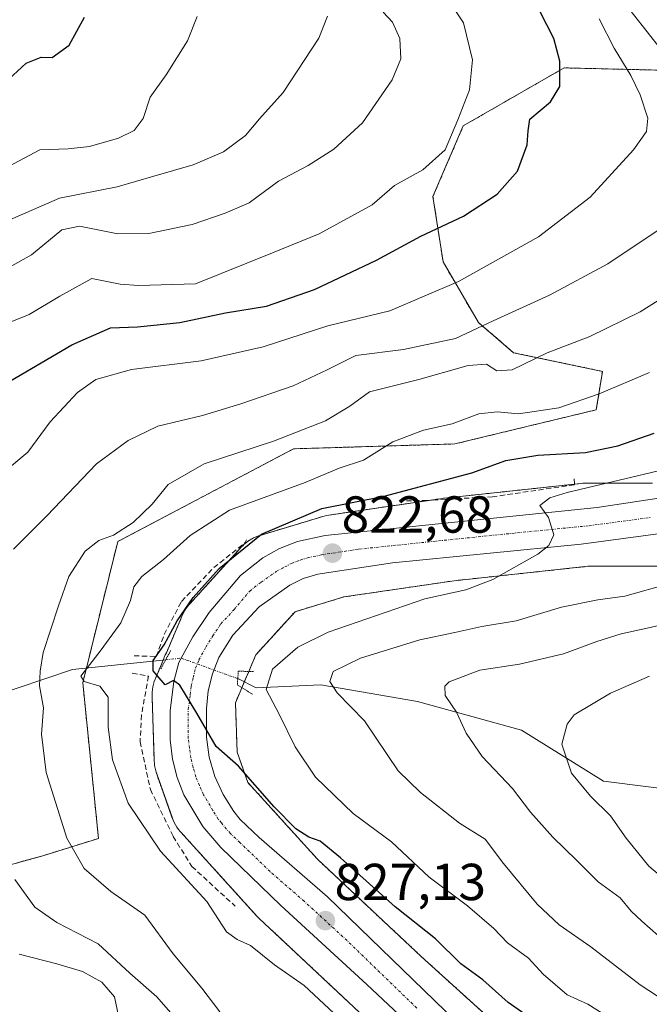
# Model space of a CAD drawing. Units: metres. Extents: x 658564 to 662028, y 4732566 to 4734959.
# Drawn here: x 660167 to 660288, y 4732763 to 4732953 of the extents above; entities that cross this region are included whole.
import ezdxf
from ezdxf.enums import TextEntityAlignment as Align

# ---------------------------------------------------------------- set-up
doc = ezdxf.new("R2010")
doc.units = ezdxf.units.M
doc.header["$MEASUREMENT"] = 0
for name, pattern in [('TRAZO_Y_PUNTO', [1, 0.5, -0.25, 0, -0.25]), ('TRAZOS', [0.75, 0.5, -0.25]), ('TRAZOS2', [0.375, 0.25, -0.125]), ('TRAZOSX2', [1.5, 1, -0.5])]:
    doc.linetypes.add(name, pattern=pattern)
for name, color, linetype, lineweight in [('Arbolado forestal', 92, 'TRAZOS', 0), ('Arbolado forestal CxS', 92, 'Continuous', 0), ('Carretera de calzada única', 19, 'Continuous', 13), ('Carretera de calzada única Cxs', 19, 'Continuous', 13), ('Carretera de calzada única eje', 19, 'TRAZO_Y_PUNTO', 0), ('Carátula', 7, 'Continuous', 5), ('Corriente natural lineal', 142, 'Continuous', 13), ('Corriente natural lineal oculto', 19, 'TRAZO_Y_PUNTO', 13), ('Curva de nivel maestra', 36, 'Continuous', 30), ('Curva de nivel normal', 36, 'Continuous', 0), ('Núcleo urbano', 19, 'Continuous', 0), ('Núcleo urbano CxS', 19, 'Continuous', 0), ('Obra de contención lineal', 1, 'TRAZOSX2', 13), ('Puente esquema', 1, 'TRAZOS2', 0), ('Puente lineal', 2, 'TRAZOS2', 0), ('Punto de cota en terreno', 7, 'Continuous', 0), ('Rótulo de punto de cota en terreno', 19, 'Continuous', 0)]:
    doc.layers.add(name, color=color, linetype=linetype, lineweight=lineweight)
doc.styles.add('Arial', font='txt', dxfattribs={"height": 0.2})

# ---------------------------------------------------------------- blocks, each defined once
blk = doc.blocks.new('*U160')
at = {"layer": 'Curva de nivel normal', "color": 36, "linetype": 'Continuous', "lineweight": 0}
blk.add_polyline3d([(660225.89, 4732953.38, 865), (660224.25, 4732949.12, 865), (660217.35, 4732938.7, 865), (660212.83, 4732933.62, 865), (660210.09, 4732930.38, 865), (660205.86, 4732927.28, 865), (660200.01, 4732924.72, 865), (660192.49, 4732922.6, 865), (660185.39, 4732920.54, 865), (660174.32, 4732918.33, 865), (660162.28, 4732913.16, 865)], dxfattribs=at)
blk = doc.blocks.new('*U165')
at = {"layer": 'Curva de nivel normal', "color": 36, "linetype": 'Continuous', "lineweight": 0}
blk.add_polyline3d([(660246.53, 4732960.54, 855), (660252.1, 4732952.12, 855), (660253.83, 4732944.99, 855), (660253.24, 4732939.18, 855), (660251.02, 4732933.44, 855), (660248.54, 4732927.64, 855), (660244.24, 4732923.78, 855), (660238.83, 4732920.8, 855), (660234.5, 4732917.04, 855), (660224.27, 4732911.5, 855), (660215.31, 4732907.8, 855), (660200.51, 4732901.85, 855), (660189.53, 4732901.55, 855), (660185.96, 4732901.81, 855), (660180.51, 4732902.9, 855), (660174.4, 4732899.44, 855), (660168.48, 4732895.94, 855), (660162.84, 4732893.68, 855)], dxfattribs=at)
blk = doc.blocks.new('*U179')
at = {"layer": 'Curva de nivel normal', "color": 36, "linetype": 'Continuous', "lineweight": 0}
for points in [[(660278.2, 4732952.83, 845), (660281.1, 4732947.24, 845), (660284.32, 4732941.96, 845), (660286.11, 4732938.22, 845), (660287.54, 4732933.76, 845), (660287.3, 4732931.18, 845), (660284.83, 4732927.63, 845), (660276.46, 4732918.52, 845), (660266.5, 4732910.88, 845), (660251.09, 4732902.31, 845), (660237.88, 4732896.65, 845), (660225.99, 4732893.78, 845), (660213.54, 4732889.69, 845), (660201.6, 4732887.04, 845), (660188.2, 4732885.32, 845), (660181.28, 4732883.43, 845), (660177.78, 4732880.94, 845), (660172.5, 4732875.27, 845), (660168.23, 4732869.46, 845), (660163.56, 4732865.51, 845)], [(660166.57, 4732772.8, 845), (660173.77, 4732770.96, 845), (660178.74, 4732769.43, 845), (660182.49, 4732767.4, 845), (660184.9, 4732764.57, 845), (660186.01, 4732759.39, 845)]]:
    blk.add_polyline3d(points, dxfattribs=at)
blk = doc.blocks.new('*U191')
at = {"layer": 'Curva de nivel normal', "color": 36, "linetype": 'Continuous', "lineweight": 0}
blk.add_polyline3d([(660236.59, 4732954.13, 860), (660238.41, 4732952.19, 860), (660239.81, 4732949.08, 860), (660240.05, 4732945.16, 860), (660238.32, 4732941.1, 860), (660232.61, 4732932.85, 860), (660227.09, 4732927.76, 860), (660222.19, 4732924.64, 860), (660216.5, 4732921.63, 860), (660210.83, 4732917.41, 860), (660206.17, 4732915.45, 860), (660199.84, 4732913.28, 860), (660191.51, 4732911.56, 860), (660185.54, 4732911.47, 860), (660178.16, 4732912.96, 860), (660174.76, 4732912.22, 860), (660168.94, 4732907.44, 860), (660161.39, 4732903.25, 860)], dxfattribs=at)
blk = doc.blocks.new('*U192')
at = {"layer": 'Curva de nivel normal', "color": 36, "linetype": 'Continuous', "lineweight": 0}
blk.add_polyline3d([(660291.82, 4732844.18, 815), (660283.16, 4732841.71, 815), (660277.97, 4732841.03, 815), (660270.92, 4732839.62, 815), (660262.25, 4732836.95, 815), (660255.61, 4732835.87, 815), (660250.44, 4732834.7, 815), (660243.69, 4732833.31, 815), (660232.27, 4732829.8, 815), (660226.99, 4732827.24, 815), (660226.32, 4732825.27, 815), (660227.74, 4732823.13, 815), (660233.01, 4732817.73, 815), (660239.53, 4732808.07, 815), (660243.78, 4732803.95, 815), (660251.31, 4732798.01, 815), (660256.24, 4732794.91, 815), (660259.77, 4732790.22, 815), (660266.28, 4732782.44, 815), (660270.51, 4732778.42, 815), (660276.57, 4732774.21, 815), (660286.07, 4732766.86, 815), (660299.43, 4732758.18, 815)], dxfattribs=at)
blk = doc.blocks.new('*U199')
at = {"layer": 'Curva de nivel normal', "color": 36, "linetype": 'Continuous', "lineweight": 0}
blk.add_polyline3d([(660200.78, 4732953.28, 870), (660198.95, 4732948.65, 870), (660194.85, 4732942.09, 870), (660191.77, 4732937.79, 870), (660190.39, 4732933.66, 870), (660188.66, 4732931.33, 870), (660185.68, 4732929.91, 870), (660180.06, 4732928.29, 870), (660175.98, 4732927.86, 870), (660170.51, 4732927.67, 870), (660164.51, 4732924.46, 870)], dxfattribs=at)
blk = doc.blocks.new('*U207')
at = {"layer": 'Curva de nivel normal', "color": 36, "linetype": 'Continuous', "lineweight": 0}
blk.add_polyline3d([(660289.6, 4732776.34, 810), (660286.42, 4732779.12, 810), (660284.39, 4732781.1, 810), (660282.24, 4732783.62, 810), (660277.98, 4732786.69, 810), (660273.9, 4732790.82, 810), (660269.25, 4732795.33, 810), (660264.95, 4732800.11, 810), (660261.54, 4732804.67, 810), (660255.65, 4732810.83, 810), (660252.61, 4732815.31, 810), (660250.71, 4732819.41, 810), (660248.53, 4732822.62, 810), (660248.47, 4732824.38, 810), (660249.3, 4732825.23, 810), (660255.21, 4732827.49, 810), (660262.83, 4732828.61, 810), (660271.3, 4732830.6, 810), (660277.77, 4732832.99, 810), (660282.42, 4732834.46, 810), (660287.42, 4732835.58, 810), (660297.09, 4732837.8, 810)], dxfattribs=at)
blk = doc.blocks.new('*U209')
at = {"layer": 'Curva de nivel normal', "color": 36, "linetype": 'Continuous', "lineweight": 0}
blk.add_polyline3d([(660230.03, 4732758.74, 830), (660221.4, 4732766.77, 830), (660215.73, 4732770.77, 830), (660211.06, 4732774.46, 830), (660208.48, 4732775.65, 830), (660206.45, 4732777.11, 830), (660202.69, 4732782.94, 830), (660193.76, 4732792.65, 830), (660187.55, 4732801.87, 830), (660184.52, 4732810.22, 830), (660183.7, 4732816.48, 830), (660183.68, 4732822.25, 830), (660182.08, 4732824.38, 830), (660179.05, 4732825.29, 830), (660178.41, 4732826.32, 830), (660182.36, 4732831.38, 830), (660186.11, 4732836.61, 830), (660187.97, 4732840.88, 830), (660188.63, 4732843.54, 830), (660190.18, 4732845.5, 830), (660194.36, 4732848.75, 830), (660199.49, 4732853.41, 830), (660207.02, 4732858.26, 830), (660221.57, 4732863.61, 830), (660228.17, 4732866.34, 830), (660232.83, 4732867.9, 830), (660238.5, 4732871.43, 830), (660244.4, 4732873.65, 830), (660249.93, 4732874.9, 830), (660255.06, 4732876.8, 830), (660258.55, 4732877.23, 830), (660262.7, 4732876.82, 830), (660270.45, 4732877.99, 830), (660278.18, 4732880.66, 830), (660287.87, 4732884.76, 830)], dxfattribs=at)
blk = doc.blocks.new('*U218')
at = {"layer": 'Curva de nivel normal', "color": 36, "linetype": 'Continuous', "lineweight": 0}
blk.add_polyline3d([(660294.22, 4732901.56, 835), (660286.06, 4732896.47, 835), (660276.37, 4732891.68, 835), (660268.19, 4732888.54, 835), (660261.45, 4732885.29, 835), (660258.5, 4732885.09, 835), (660256.5, 4732886.37, 835), (660252.99, 4732886.15, 835), (660243.46, 4732883.45, 835), (660233.99, 4732881.02, 835), (660230.17, 4732878.28, 835), (660225.5, 4732875.48, 835), (660215.5, 4732871.58, 835), (660202.18, 4732867.16, 835), (660195.21, 4732863.19, 835), (660192.18, 4732859.4, 835), (660188.51, 4732855.91, 835), (660184.73, 4732853.44, 835), (660181.91, 4732852.4, 835), (660179.26, 4732850.41, 835), (660176.08, 4732845.52, 835), (660174.14, 4732839.86, 835), (660171.16, 4732830.9, 835), (660170.58, 4732827.29, 835), (660170.46, 4732824.48, 835), (660171.22, 4732820.23, 835), (660170.84, 4732815.13, 835), (660171.76, 4732807.77, 835), (660175.73, 4732795.15, 835), (660179.03, 4732789.29, 835), (660184.21, 4732784.85, 835), (660190.76, 4732780.32, 835), (660196.18, 4732772.83, 835), (660201.73, 4732766.26, 835), (660205.18, 4732761.72, 835)], dxfattribs=at)
blk = doc.blocks.new('*U225')
at = {"layer": 'Curva de nivel maestra', "color": 36, "linetype": 'Continuous', "lineweight": 30}
blk.add_polyline3d([(660265.81, 4732759.88, 825), (660260.7, 4732763.51, 825), (660255.82, 4732767.88, 825), (660251.59, 4732770.96, 825), (660246.71, 4732775.74, 825), (660238.9, 4732781.93, 825), (660228.38, 4732791.34, 825), (660224.48, 4732794.54, 825), (660222.34, 4732795.3, 825), (660219.8, 4732796.94, 825), (660215.65, 4732801.14, 825), (660208.77, 4732809, 825), (660204.45, 4732812.77, 825), (660200.74, 4732819.17, 825), (660197.45, 4732824.58, 825), (660196.24, 4732825.46, 825), (660194.68, 4732824.66, 825), (660192.36, 4732827.37, 825), (660192.34, 4732829.32, 825), (660194.46, 4732832.33, 825), (660196.98, 4732836.98, 825), (660200.07, 4732841.44, 825), (660205.04, 4732847.01, 825), (660213.17, 4732853.66, 825), (660224.83, 4732858.58, 825), (660236.83, 4732860.95, 825), (660253.7, 4732865.44, 825), (660260.2, 4732867.83, 825), (660266.41, 4732868.83, 825), (660275.58, 4732869.37, 825), (660281.8, 4732870.65, 825), (660288.78, 4732873.07, 825)], dxfattribs=at)
blk = doc.blocks.new('*U228')
at = {"layer": 'Curva de nivel maestra', "color": 36, "linetype": 'Continuous', "lineweight": 30}
blk.add_polyline3d([(660160, 4732880.34, 850), (660176.69, 4732890.12, 850), (660184.1, 4732893.35, 850), (660189.34, 4732893.59, 850), (660197.48, 4732894.42, 850), (660206.25, 4732896.26, 850), (660214.19, 4732897.57, 850), (660223.42, 4732900.73, 850), (660235.34, 4732906.41, 850), (660243.88, 4732911.04, 850), (660252.1, 4732914.88, 850), (660258.56, 4732919.1, 850), (660262.47, 4732923.53, 850), (660264.31, 4732928.6, 850), (660264.5, 4732931.32, 850), (660264.82, 4732933.54, 850), (660268.85, 4732936.85, 850), (660270.6, 4732939.85, 850), (660270.62, 4732944.74, 850), (660269.45, 4732949.06, 850), (660266.75, 4732954.35, 850)], dxfattribs=at)
blk = doc.blocks.new('*U232')
at = {"layer": 'Curva de nivel maestra', "color": 36, "linetype": 'Continuous', "lineweight": 30}
blk.add_polyline3d([(660162.84, 4732939.69, 875), (660167.92, 4732944.34, 875), (660170.8, 4732945.45, 875), (660172.89, 4732945.41, 875), (660176.15, 4732947.8, 875), (660179.13, 4732953.18, 875)], dxfattribs=at)
blk = doc.blocks.new('5PATER')
at = {"layer": 'Carátula', "linetype": 'Continuous', "lineweight": 5}
h = blk.add_hatch(color=250, dxfattribs=at)
edge = h.paths.add_edge_path()
edge.add_ellipse((0, 0.01), major_axis=(-1.33, -1.34), ratio=0.999422, start_angle=0, end_angle=360)

msp = doc.modelspace()

# ---------------------------------------------------------------- linework, layer by layer
at = {"layer": 'Arbolado forestal', "color": 92, "linetype": 'TRAZOS', "lineweight": 0}
for points in [[(660361.58, 4732888.24, 815.2), (660366.78, 4732894.14, 817.89), (660359.75, 4732908.45, 821.3), (660342.41, 4732920.23, 826.32), (660320.67, 4732929.41, 832.34), (660291.8, 4732942.93, 840.81), (660271.43, 4732943.42, 849.78), (660252.03, 4732932.25, 854.31), (660246.21, 4732918.67, 853.04), (660248.15, 4732906.05, 846.78), (660254.94, 4732894.41, 840.52), (660261.73, 4732888.59, 836.26), (660278.82, 4732884.99, 831.73), (660277.65, 4732877.6, 829.03), (660250.39, 4732871.02, 827.91), (660219.36, 4732870.08, 833.42), (660185.52, 4732852.22, 833.98), (660179.5, 4732827.9, 829.99), (660178.79, 4732825.02, 830.77), (660181.82, 4732795.08, 833.01), (660171.08, 4732791.73, 837.07), (660148.95, 4732785.66, 846.71)], [(660288.45, 4732863.46, 818.58), (660275.61, 4732863.46, 820.51), (660275.08, 4732863.44, 820.71), (660274.75, 4732863.41, 820.83), (660273.42, 4732863.27, 821.29), (660248.44, 4732860.58, 822.7), (660248.25, 4732860.56, 822.7), (660248.13, 4732860.54, 822.71), (660245.8, 4732860.2, 822.72), (660226.13, 4732857.31, 823.51), (660225.74, 4732857.24, 823.59), (660225.23, 4732857.12, 823.68), (660224.99, 4732857.05, 823.72), (660212.91, 4732853.41, 824.17), (660212.65, 4732853.33, 824.22), (660212.16, 4732853.14, 824.3), (660211.68, 4732852.93, 824.37), (660211.22, 4732852.68, 824.53), (660210.77, 4732852.4, 824.73), (660210.35, 4732852.1, 824.89), (660209.94, 4732851.77, 825), (660209.56, 4732851.41, 825.08), (660209.3, 4732851.13, 825.1), (660199.38, 4732840.21, 825.16), (660199.28, 4732840.11, 825.16), (660198.95, 4732839.7, 825.14), (660198.65, 4732839.28, 825.09), (660198.37, 4732838.83, 825.01), (660198.12, 4732838.37, 824.94), (660197.94, 4732837.97, 824.94), (660194.89, 4732830.81, 825.17), (660194.65, 4732830.39, 825.16), (660194.47, 4732829.98, 825.13), (660194.38, 4732829.7, 825.09), (660194.34, 4732829.53, 825.06), (660194.29, 4732829.42, 825.05), (660192.76, 4732825.84, 825.09), (660192.73, 4732825.76, 825.1), (660192.55, 4732825.27, 825.16), (660192.4, 4732824.77, 825.21), (660192.28, 4732824.26, 825.27), (660192.19, 4732823.74, 825.33), (660192.14, 4732823.22, 825.35), (660192.13, 4732822.42, 825.35), (660192.56, 4732809.88, 825.78), (660192.57, 4732809.64, 825.8), (660192.62, 4732809.12, 825.83), (660192.71, 4732808.6, 825.87), (660192.83, 4732808.09, 825.92), (660192.98, 4732807.59, 825.96), (660193.02, 4732807.48, 825.97), (660196.03, 4732798.99, 826.18), (660196.18, 4732798.61, 826.13), (660196.4, 4732798.13, 826.09), (660196.64, 4732797.67, 826.12), (660196.92, 4732797.22, 826.21), (660197.23, 4732796.8, 826.29), (660197.56, 4732796.39, 826.34), (660197.65, 4732796.3, 826.36), (660212.31, 4732780.12, 827.17), (660212.58, 4732779.83, 827.19), (660212.77, 4732779.65, 827.2), (660233.04, 4732760.64, 828.4)], [(660256.82, 4732760.68, 827.66), (660243.93, 4732772.36, 826.64), (660223.95, 4732791.1, 825.8), (660210.58, 4732805.85, 824.95), (660208.51, 4732811.67, 824.51), (660208.18, 4732821.2, 823.36), (660209.42, 4732824.1, 822.28), (660209.89, 4732825.21, 822.2), (660210.75, 4732827.23, 822.18), (660212.13, 4732830.45, 822.24), (660219.65, 4732838.73, 822.54), (660229.04, 4732841.56, 821.66), (660250.3, 4732844.69, 820.31), (660276.04, 4732847.46, 818.55), (660290.7, 4732847.46, 817.22)]]:
    msp.add_polyline3d(points, dxfattribs=at)
at = {"layer": 'Arbolado forestal CxS', "color": 92, "linetype": 'Continuous', "lineweight": 0}
for points in [[(660291.8, 4732942.93, 840.81), (660271.43, 4732943.42, 849.78), (660252.03, 4732932.25, 854.31), (660246.21, 4732918.67, 853.04), (660248.15, 4732906.05, 846.78), (660254.94, 4732894.41, 840.52), (660261.73, 4732888.59, 836.26), (660278.82, 4732884.99, 831.73), (660277.65, 4732877.6, 829.03), (660250.39, 4732871.02, 827.91), (660219.36, 4732870.08, 833.42), (660185.52, 4732852.22, 833.98), (660178.79, 4732825.02, 830.77), (660181.83, 4732795.08, 833.01), (660171.08, 4732791.73, 837.07), (660148.95, 4732785.66, 846.71)], [(660148.95, 4732785.66, 846.71), (660171.08, 4732791.73, 837.07), (660181.83, 4732795.08, 833.01), (660178.79, 4732825.02, 830.77), (660185.52, 4732852.22, 833.98), (660219.36, 4732870.08, 833.42), (660250.39, 4732871.02, 827.91), (660277.65, 4732877.6, 829.03), (660278.82, 4732884.99, 831.73), (660261.73, 4732888.59, 836.26), (660254.94, 4732894.41, 840.52), (660248.15, 4732906.05, 846.78), (660246.21, 4732918.67, 853.04), (660252.03, 4732932.25, 854.31), (660271.43, 4732943.42, 849.78), (660291.8, 4732942.93, 840.81)], [(660288.45, 4732863.46, 818.58), (660275.61, 4732863.46, 820.51), (660275.08, 4732863.44, 820.71), (660274.75, 4732863.41, 820.83), (660248.44, 4732860.58, 822.7), (660248.25, 4732860.56, 822.7), (660248.13, 4732860.54, 822.7), (660226.13, 4732857.31, 823.51), (660225.74, 4732857.24, 823.59), (660225.23, 4732857.12, 823.68), (660224.99, 4732857.05, 823.72), (660212.91, 4732853.41, 824.17), (660212.65, 4732853.33, 824.22), (660212.16, 4732853.14, 824.3), (660211.68, 4732852.93, 824.37), (660211.22, 4732852.68, 824.53), (660210.78, 4732852.4, 824.73), (660210.35, 4732852.1, 824.89), (660209.94, 4732851.77, 825), (660209.56, 4732851.41, 825.08), (660209.3, 4732851.13, 825.1), (660199.38, 4732840.21, 825.16), (660199.28, 4732840.11, 825.16), (660198.95, 4732839.7, 825.14), (660198.65, 4732839.28, 825.09), (660198.37, 4732838.83, 825.01), (660198.12, 4732838.37, 824.94), (660197.94, 4732837.97, 824.94), (660194.89, 4732830.81, 825.17), (660194.66, 4732830.39, 825.16), (660194.47, 4732829.98, 825.13), (660194.39, 4732829.7, 825.09), (660194.34, 4732829.53, 825.06), (660192.76, 4732825.84, 825.09), (660192.73, 4732825.76, 825.1), (660192.55, 4732825.27, 825.16), (660192.4, 4732824.77, 825.21), (660192.28, 4732824.26, 825.27), (660192.19, 4732823.74, 825.33), (660192.14, 4732823.22, 825.35), (660192.13, 4732822.42, 825.35), (660192.56, 4732809.88, 825.78), (660192.57, 4732809.64, 825.8), (660192.62, 4732809.12, 825.83), (660192.71, 4732808.6, 825.87), (660192.83, 4732808.09, 825.92), (660192.98, 4732807.59, 825.96), (660193.02, 4732807.48, 825.97), (660196.04, 4732798.99, 826.18), (660196.18, 4732798.61, 826.13), (660196.4, 4732798.13, 826.09), (660196.65, 4732797.67, 826.12), (660196.92, 4732797.22, 826.21), (660197.23, 4732796.8, 826.29), (660197.56, 4732796.39, 826.34), (660197.65, 4732796.3, 826.36), (660212.31, 4732780.12, 827.17), (660212.58, 4732779.83, 827.19), (660212.77, 4732779.65, 827.2), (660233.04, 4732760.64, 828.4)], [(660256.82, 4732760.68, 827.66), (660243.93, 4732772.36, 826.64), (660223.95, 4732791.1, 825.8), (660210.58, 4732805.85, 824.95), (660208.51, 4732811.67, 824.51), (660208.18, 4732821.19, 823.36), (660212.13, 4732830.45, 822.24), (660219.65, 4732838.73, 822.54), (660229.04, 4732841.56, 821.66), (660250.3, 4732844.69, 820.31), (660276.04, 4732847.46, 818.55), (660290.7, 4732847.46, 817.22)]]:
    msp.add_polyline3d(points, dxfattribs=at)
at = {"layer": 'Carretera de calzada única', "color": 19, "linetype": 'Continuous', "lineweight": 13}
for points in [[(660249.88, 4732751.56, 829.07), (660233.48, 4732766.97, 827.76), (660216.94, 4732782.15, 826.84), (660205.34, 4732793.32, 826.33), (660201.88, 4732797.38, 826.13), (660198.27, 4732803.5, 825.8), (660196.94, 4732806.79, 825.73), (660196.05, 4732810.34, 825.64), (660195.6, 4732814.07, 825.47), (660195.59, 4732819.72, 825.24), (660196.35, 4732825.31, 824.99), (660197.29, 4732828.95, 824.8), (660199.98, 4732833.89, 824.52), (660203.09, 4732838.57, 824.25), (660209.14, 4732845.72, 823.92), (660213.47, 4732849.12, 823.53), (660216.69, 4732850.89, 823.3), (660220.1, 4732852.23, 823.12), (660225.48, 4732853.38, 822.75), (660277.79, 4732858.81, 819.35), (660298.6, 4732861.96, 817.94)], [(660298.6, 4732854.96, 818.23), (660274.71, 4732851.74, 819.49), (660238.4, 4732848.16, 821.8), (660224.05, 4732845.97, 822.58), (660221.2, 4732845.12, 822.72), (660218.63, 4732843.82, 822.93), (660212.74, 4732839.68, 823.32), (660207.66, 4732834.23, 823.84), (660205, 4732829.92, 824.18), (660203.75, 4732826.77, 824.33), (660202.95, 4732823.49, 824.49), (660202.61, 4732820.12, 824.72), (660202.61, 4732814.57, 825.05), (660203.15, 4732810.74, 825.27), (660204.22, 4732807.03, 825.45), (660205.8, 4732803.51, 825.53), (660207.86, 4732800.25, 825.78), (660209.06, 4732798.73, 825.86), (660212.75, 4732795.27, 826.01), (660225.87, 4732783.86, 826.61), (660252.71, 4732757.86, 828.81)]]:
    msp.add_polyline3d(points, dxfattribs=at)
at = {"layer": 'Carretera de calzada única Cxs', "color": 19, "linetype": 'Continuous', "lineweight": 13}
for points in [[(660249.88, 4732751.56, 829.07), (660233.48, 4732766.97, 827.76), (660216.94, 4732782.15, 826.84), (660205.34, 4732793.32, 826.33), (660201.88, 4732797.38, 826.13), (660198.27, 4732803.5, 825.8), (660196.94, 4732806.79, 825.73), (660196.05, 4732810.34, 825.64), (660195.6, 4732814.07, 825.47), (660195.59, 4732819.72, 825.24), (660196.35, 4732825.31, 824.99), (660197.29, 4732828.95, 824.8), (660199.98, 4732833.89, 824.52), (660203.09, 4732838.57, 824.25), (660209.14, 4732845.72, 823.92), (660213.47, 4732849.12, 823.53), (660216.69, 4732850.89, 823.3), (660220.1, 4732852.23, 823.12), (660225.48, 4732853.38, 822.75), (660277.79, 4732858.81, 819.35), (660298.6, 4732861.96, 817.94)], [(660298.6, 4732854.96, 818.23), (660274.71, 4732851.74, 819.49), (660238.4, 4732848.16, 821.8), (660224.05, 4732845.97, 822.58), (660221.2, 4732845.12, 822.72), (660218.63, 4732843.82, 822.93), (660212.74, 4732839.68, 823.32), (660207.66, 4732834.23, 823.84), (660205, 4732829.92, 824.18), (660203.75, 4732826.77, 824.33), (660202.95, 4732823.49, 824.49), (660202.61, 4732820.12, 824.72), (660202.61, 4732814.57, 825.05), (660203.15, 4732810.74, 825.27), (660204.22, 4732807.03, 825.45), (660205.8, 4732803.51, 825.53), (660207.86, 4732800.25, 825.78), (660209.06, 4732798.73, 825.86), (660212.75, 4732795.27, 826.01), (660225.87, 4732783.86, 826.61), (660252.71, 4732757.86, 828.81)]]:
    msp.add_polyline3d(points, dxfattribs=at)
at = {"layer": 'Carretera de calzada única eje', "color": 19, "linetype": 'TRAZO_Y_PUNTO', "lineweight": 0}
msp.add_polyline3d([(660243.09, 4732762.41, 828.32), (660229.67, 4732775.41, 827.29), (660221.4, 4732783, 826.84), (660214.84, 4732788.71, 826.55), (660209.04, 4732794.29, 826.27), (660207.2, 4732796.02, 826.19), (660205.47, 4732798.05, 826.11), (660204.87, 4732798.81, 826.06), (660203.84, 4732800.44, 825.94), (660202.04, 4732803.5, 825.84), (660201.24, 4732805.26, 825.77), (660200.58, 4732806.91, 825.68), (660200.04, 4732808.76, 825.59), (660199.6, 4732810.54, 825.49), (660199.33, 4732812.45, 825.39), (660199.1, 4732814.32, 825.3), (660199.1, 4732819.92, 825.04), (660199.48, 4732822.71, 824.89), (660199.65, 4732824.4, 824.81), (660200.05, 4732826.04, 824.74), (660200.52, 4732827.86, 824.65), (660201.14, 4732829.43, 824.57), (660202.49, 4732831.9, 824.42), (660203.82, 4732834.06, 824.28), (660205.38, 4732836.4, 824.13), (660207.91, 4732839.12, 823.87), (660210.94, 4732842.7, 823.61), (660213.1, 4732844.4, 823.46), (660216.05, 4732846.47, 823.28), (660217.66, 4732847.35, 823.18), (660218.94, 4732848, 823.1), (660220.65, 4732848.67, 823.01), (660222.07, 4732849.1, 822.93), (660224.76, 4732849.67, 822.75), (660231.94, 4732850.77, 822.32), (660258.09, 4732853.48, 820.66), (660276.25, 4732855.27, 819.5), (660288.2, 4732856.88, 818.77)], dxfattribs=at)
at = {"layer": 'Corriente natural lineal', "color": 142, "linetype": 'Continuous', "lineweight": 13}
for points in [[(660147.58, 4732818.96, 841.96), (660160.76, 4732822.19, 838.72), (660176.82, 4732827.62, 831.09), (660194.76, 4732829.47, 825.01)], [(660208.63, 4732825.84, 822.92), (660212.18, 4732824.05, 820.7), (660224.59, 4732824.63, 815.66), (660243.21, 4732821.46, 811.73), (660263.23, 4732815.93, 807.05), (660279.02, 4732806.1, 803.54), (660296.34, 4732803.89, 798.08), (660315.37, 4732797.3, 794.33), (660345.34, 4732798.06, 787.95), (660361.14, 4732800.29, 785.62), (660382.83, 4732800.39, 781.14), (660398.99, 4732802.51, 778.32), (660414.1, 4732803.98, 777.08), (660454.52, 4732813.04, 773.22)]]:
    msp.add_polyline3d(points, dxfattribs=at)
at = {"layer": 'Corriente natural lineal oculto', "color": 19, "linetype": 'TRAZO_Y_PUNTO', "lineweight": 13}
msp.add_polyline3d([(660194.76, 4732829.47, 825.01), (660197.75, 4732829.78, 824.74), (660208.63, 4732825.84, 822.92)], dxfattribs=at)
at = {"layer": 'Curva de nivel normal', "color": 36, "linetype": 'Continuous', "lineweight": 0}
for points in [[(660281.96, 4732957.32, 840), (660290.27, 4732946.75, 840), (660298.4, 4732936.26, 840), (660299.86, 4732933.79, 840), (660300.58, 4732929.78, 840), (660298.9, 4732924, 840), (660299.02, 4732921.23, 840), (660297.64, 4732918.82, 840), (660291.32, 4732913.31, 840), (660279.88, 4732905.7, 840), (660268.61, 4732899.67, 840), (660257.77, 4732894.71, 840), (660250.56, 4732891.34, 840), (660240.5, 4732889.22, 840), (660231.36, 4732888.05, 840), (660225.83, 4732885.28, 840), (660219.29, 4732882.2, 840), (660209.2, 4732878.76, 840), (660201.86, 4732876.48, 840), (660193.23, 4732874.43, 840), (660187.56, 4732871.68, 840), (660181.41, 4732867.18, 840), (660171.86, 4732857.19, 840), (660165.48, 4732850.74, 840)], [(660290.73, 4732866.13, 820), (660272.05, 4732861.68, 820), (660268.69, 4732860.67, 820), (660266.75, 4732859.19, 820), (660268.42, 4732856.86, 820), (660269.49, 4732853.52, 820), (660268.52, 4732851.46, 820), (660266.38, 4732849.82, 820), (660257.75, 4732844.9, 820), (660252.5, 4732842.91, 820), (660244.63, 4732841.17, 820), (660226, 4732834.81, 820), (660220.16, 4732831.9, 820), (660215.3, 4732827.66, 820), (660214.08, 4732823.72, 820), (660216.64, 4732818.87, 820), (660219.7, 4732812.7, 820), (660223.59, 4732806.87, 820), (660230.85, 4732799.86, 820), (660238.24, 4732794.39, 820), (660245.48, 4732787.64, 820), (660252.88, 4732782.11, 820), (660257.95, 4732777.75, 820), (660260.55, 4732775, 820), (660264.57, 4732772.04, 820), (660267.44, 4732768.95, 820), (660272.01, 4732764.98, 820), (660275.99, 4732763.18, 820), (660283.45, 4732758.5, 820)], [(660291.02, 4732787, 805), (660287.73, 4732789.76, 805), (660283.4, 4732795.11, 805), (660280.39, 4732799.43, 805), (660276.5, 4732803.2, 805), (660272.89, 4732807.63, 805), (660271.02, 4732813.23, 805), (660272.03, 4732817.1, 805), (660273.4, 4732818.87, 805), (660280.37, 4732823.06, 805), (660287.88, 4732826.29, 805)], [(660165.72, 4732787.2, 840), (660169.59, 4732781.87, 840), (660173.77, 4732778.89, 840), (660181.78, 4732774.77, 840), (660187.86, 4732769.13, 840), (660193.06, 4732764.55, 840), (660197.92, 4732758.97, 840)]]:
    msp.add_polyline3d(points, dxfattribs=at)
at = {"layer": 'Núcleo urbano', "color": 19, "linetype": 'Continuous', "lineweight": 0}
for points in [[(660288.45, 4732863.46, 818.58), (660275.61, 4732863.46, 820.51), (660275.08, 4732863.44, 820.71), (660274.75, 4732863.41, 820.83), (660273.42, 4732863.27, 821.29), (660248.44, 4732860.58, 822.7), (660248.25, 4732860.56, 822.7), (660248.13, 4732860.54, 822.71), (660245.8, 4732860.2, 822.72), (660226.13, 4732857.31, 823.51), (660225.74, 4732857.24, 823.59), (660225.23, 4732857.12, 823.68), (660224.99, 4732857.05, 823.72), (660212.91, 4732853.41, 824.17), (660212.65, 4732853.33, 824.22), (660212.16, 4732853.14, 824.3), (660211.68, 4732852.93, 824.37), (660211.22, 4732852.68, 824.53), (660210.77, 4732852.4, 824.73), (660210.35, 4732852.1, 824.89), (660209.94, 4732851.77, 825), (660209.56, 4732851.41, 825.08), (660209.3, 4732851.13, 825.1), (660199.38, 4732840.21, 825.16), (660199.28, 4732840.11, 825.16), (660198.95, 4732839.7, 825.14), (660198.65, 4732839.28, 825.09), (660198.37, 4732838.83, 825.01), (660198.12, 4732838.37, 824.94), (660197.94, 4732837.97, 824.94), (660194.89, 4732830.81, 825.17), (660194.65, 4732830.39, 825.16), (660194.47, 4732829.98, 825.13), (660194.38, 4732829.7, 825.09), (660194.34, 4732829.53, 825.06), (660194.29, 4732829.42, 825.05), (660192.76, 4732825.84, 825.09), (660192.73, 4732825.76, 825.1), (660192.55, 4732825.27, 825.16), (660192.4, 4732824.77, 825.21), (660192.28, 4732824.26, 825.27), (660192.19, 4732823.74, 825.33), (660192.14, 4732823.22, 825.35), (660192.13, 4732822.42, 825.35), (660192.56, 4732809.88, 825.78), (660192.57, 4732809.64, 825.8), (660192.62, 4732809.12, 825.83), (660192.71, 4732808.6, 825.87), (660192.83, 4732808.09, 825.92), (660192.98, 4732807.59, 825.96), (660193.02, 4732807.48, 825.97), (660196.03, 4732798.99, 826.18), (660196.18, 4732798.61, 826.13), (660196.4, 4732798.13, 826.09), (660196.64, 4732797.67, 826.12), (660196.92, 4732797.22, 826.21), (660197.23, 4732796.8, 826.29), (660197.56, 4732796.39, 826.34), (660197.65, 4732796.3, 826.36), (660212.31, 4732780.12, 827.17), (660212.58, 4732779.83, 827.19), (660212.77, 4732779.65, 827.2), (660233.04, 4732760.64, 828.4)], [(660256.82, 4732760.68, 827.66), (660243.93, 4732772.36, 826.64), (660223.95, 4732791.1, 825.8), (660210.58, 4732805.85, 824.95), (660208.51, 4732811.67, 824.51), (660208.18, 4732821.2, 823.36), (660209.42, 4732824.1, 822.28), (660209.89, 4732825.21, 822.2), (660210.75, 4732827.23, 822.18), (660212.13, 4732830.45, 822.24), (660219.65, 4732838.73, 822.54), (660229.04, 4732841.56, 821.66), (660250.3, 4732844.69, 820.31), (660276.04, 4732847.46, 818.55), (660290.7, 4732847.46, 817.22)]]:
    msp.add_polyline3d(points, dxfattribs=at)
at = {"layer": 'Núcleo urbano CxS', "color": 19, "linetype": 'Continuous', "lineweight": 0}
for points in [[(660233.04, 4732760.64, 828.4), (660212.77, 4732779.65, 827.2), (660212.58, 4732779.83, 827.19), (660212.31, 4732780.12, 827.17), (660197.65, 4732796.3, 826.36), (660197.56, 4732796.39, 826.34), (660197.23, 4732796.8, 826.29), (660196.92, 4732797.22, 826.21), (660196.65, 4732797.67, 826.12), (660196.4, 4732798.13, 826.09), (660196.18, 4732798.61, 826.13), (660196.04, 4732798.99, 826.18), (660193.02, 4732807.48, 825.97), (660192.98, 4732807.59, 825.96), (660192.83, 4732808.09, 825.92), (660192.71, 4732808.6, 825.87), (660192.62, 4732809.12, 825.83), (660192.57, 4732809.64, 825.8), (660192.56, 4732809.88, 825.78), (660192.13, 4732822.42, 825.35), (660192.14, 4732823.22, 825.35), (660192.19, 4732823.74, 825.33), (660192.28, 4732824.26, 825.27), (660192.4, 4732824.77, 825.21), (660192.55, 4732825.27, 825.16), (660192.73, 4732825.76, 825.1), (660192.76, 4732825.84, 825.09), (660194.34, 4732829.53, 825.06), (660194.39, 4732829.7, 825.09), (660194.47, 4732829.98, 825.13), (660194.66, 4732830.39, 825.16), (660194.89, 4732830.81, 825.17), (660197.94, 4732837.97, 824.94), (660198.12, 4732838.37, 824.94), (660198.37, 4732838.83, 825.01), (660198.65, 4732839.28, 825.09), (660198.95, 4732839.7, 825.14), (660199.28, 4732840.11, 825.16), (660199.38, 4732840.21, 825.16), (660209.3, 4732851.13, 825.1), (660209.56, 4732851.41, 825.08), (660209.94, 4732851.77, 825), (660210.35, 4732852.1, 824.89), (660210.78, 4732852.4, 824.73), (660211.22, 4732852.68, 824.53), (660211.68, 4732852.93, 824.37), (660212.16, 4732853.14, 824.3), (660212.65, 4732853.33, 824.22), (660212.91, 4732853.41, 824.17), (660224.99, 4732857.05, 823.72), (660225.23, 4732857.12, 823.68), (660225.74, 4732857.24, 823.59), (660226.13, 4732857.31, 823.51), (660248.13, 4732860.54, 822.7), (660248.25, 4732860.56, 822.7), (660248.44, 4732860.58, 822.7), (660274.75, 4732863.41, 820.83), (660275.08, 4732863.44, 820.71), (660275.61, 4732863.46, 820.51), (660288.45, 4732863.46, 818.58)], [(660290.7, 4732847.46, 817.22), (660276.04, 4732847.46, 818.55), (660250.3, 4732844.69, 820.31), (660229.04, 4732841.56, 821.66), (660219.65, 4732838.73, 822.54), (660212.13, 4732830.45, 822.24), (660208.18, 4732821.19, 823.36), (660208.51, 4732811.67, 824.51), (660210.58, 4732805.85, 824.95), (660223.95, 4732791.1, 825.8), (660243.93, 4732772.36, 826.64), (660256.82, 4732760.68, 827.66)]]:
    msp.add_polyline3d(points, dxfattribs=at)
at = {"layer": 'Obra de contención lineal', "color": 1, "linetype": 'TRAZOSX2', "lineweight": 13}
for points in [[(660273.37, 4732864.31, 822.46), (660273.43, 4732863.15, 821.2), (660257.69, 4732860.86, 822.21), (660245.09, 4732860.16, 822.86), (660241.08, 4732860.07, 823.95)], [(660188.67, 4732830.24, 829.16), (660192.96, 4732830.11, 826.98), (660194.47, 4732834.35, 826.99), (660197.78, 4732840.71, 825.94), (660204.03, 4732847.22, 827.13), (660210.06, 4732852.02, 826.84), (660210.34, 4732852.59, 826.55)], [(660188.32, 4732826.88, 833.81), (660191.43, 4732826.31, 826.98), (660190.1, 4732818.86, 827.14), (660189.83, 4732813.68, 827.98), (660191.8, 4732804.47, 826.42), (660196.18, 4732795.48, 828.84), (660199.79, 4732789.69, 830.06), (660208.1, 4732782.06, 829.71)]]:
    msp.add_polyline3d(points, dxfattribs=at)
at = {"layer": 'Puente esquema', "color": 1, "linetype": 'TRAZOS2', "lineweight": 0}
msp.add_polyline3d([(660193.8, 4732827.71, 824.87), (660195.71, 4732831.23, 825.17)], dxfattribs=at)
at = {"layer": 'Puente lineal', "color": 2, "linetype": 'TRAZOS2', "lineweight": 0}
msp.add_polyline3d([(660211.67, 4732827.22, 822.25), (660208.73, 4732827.26, 823.65), (660208.54, 4732824.63, 823.26), (660211.46, 4732822.85, 829.72)], dxfattribs=at)

# ---------------------------------------------------------------- block references
at = {"layer": 'Curva de nivel maestra', "color": 36, "linetype": 'Continuous', "lineweight": 30}
for name in ['*U225', '*U228', '*U232']:
    msp.add_blockref(name, (0, 0), dxfattribs=at)
at = {"layer": 'Curva de nivel normal', "color": 36, "linetype": 'Continuous', "lineweight": 0}
for name in ['*U192', '*U207', '*U191', '*U165', '*U179', '*U218', '*U209', '*U199', '*U160']:
    msp.add_blockref(name, (0, 0), dxfattribs=at)
at = {"layer": 'Punto de cota en terreno', "linetype": 'Continuous', "lineweight": 0}
for p in [(660226.86, 4732849.99, 822.68), (660225.5, 4732779.25, 827.13)]:
    msp.add_blockref('5PATER', p, dxfattribs=at)

# ---------------------------------------------------------------- texts
at = {"layer": 'Rótulo de punto de cota en terreno', "color": 19, "linetype": 'Continuous', "lineweight": 0, "style": 'Arial'}
for s, p in [('822,68', (660228.62, 4732851.75)), ('827,13', (660227.26, 4732781.01))]:
    msp.add_text(s, height=7, dxfattribs=at).set_placement(p, align=Align.BOTTOM_LEFT)

doc.saveas('drawing.dxf')
